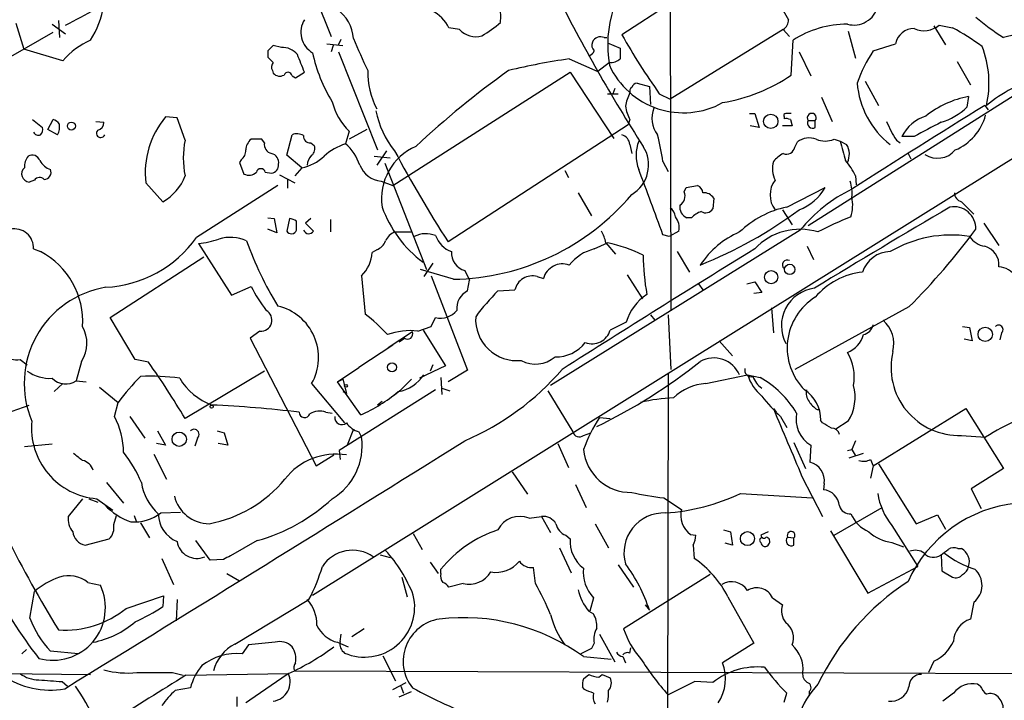
# Model space of a CAD drawing. Extents: x 0 to 1049, y 7 to 887.
# Drawn here: x 234 to 328, y 219 to 283 of the extents above; entities that cross this region are included whole.
import ezdxf

# ---------------------------------------------------------------- set-up
doc = ezdxf.new("R2010")
doc.units = 0
doc.header["$MEASUREMENT"] = 0
doc.layers.add('MAIN', color=5, linetype='CONTINUOUS')

msp = doc.modelspace()

# ---------------------------------------------------------------- linework, layer by layer
at = {"layer": 'MAIN'}
for p, q in [((296.0793, 347.3026), (296.3333, 255.8626)), ((368.2153, 301.1593), (309.372, 263.906)), ((260.35, 291.084), (264.0753, 281.8553)), ((296.2487, 284.988), (291.6767, 282.0246)), ((238.1673, 283.3793), (238.252, 281.7706)), ((234.1033, 283.1253), (234.8653, 280.67)), ((237.5747, 283.0406), (238.8447, 282.1093)), ((276.2673, 282.5326), (275.2513, 282.702)), ((307.0013, 282.5326), (296.2487, 275.9286)), ((307.0013, 282.5326), (307.594, 281.8553)), ((321.31, 282.8713), (322.4107, 281.0933)), ((321.818, 282.956), (323.088, 282.702)), ((228.9387, 277.2833), (237.6593, 282.2786)), ((264.7527, 281.0933), (265.0067, 281.6013)), ((289.9833, 281.7706), (290.2373, 281.7706)), ((307.7633, 278.2146), (307.9327, 281.5166)), ((313.182, 282.3633), (313.8593, 279.8233)), ((238.5907, 279.5693), (234.8653, 280.67)), ((259.334, 280.8393), (258.572, 281.0086)), ((263.652, 281.178), (265.176, 281.0086)), ((264.2447, 281.0086), (264.0753, 280.416)), ((290.322, 281.2626), (291.5073, 280.7546)), ((291.5073, 280.7546), (291.5073, 279.7386)), ((315.5527, 280.5006), (317.6693, 281.178)), ((258.064, 280.5006), (258.064, 279.908)), ((264.7527, 280.416), (268.478, 271.1026)), ((286.6813, 279.7386), (289.3907, 278.5533)), ((308.5253, 280.416), (309.626, 278.13)), ((290.4913, 279.4), (289.3907, 278.5533)), ((323.5113, 279.4846), (324.7813, 277.2833)), ((258.4873, 278.638), (258.572, 278.384)), ((260.35, 278.13), (260.6887, 277.9606)), ((260.6887, 277.9606), (261.5353, 278.4686)), ((269.9173, 267.716), (286.766, 278.4686)), ((286.766, 278.4686), (290.9147, 272.2033)), ((290.9993, 276.9446), (290.83, 276.4366)), ((293.116, 277.4526), (294.3013, 277.114)), ((294.3013, 277.114), (294.386, 275.4206)), ((314.7907, 277.622), (316.0607, 275.336)), ((290.322, 276.4366), (291.338, 276.4366)), ((295.2327, 276.4366), (296.2487, 275.9286)), ((310.642, 276.098), (311.658, 273.812)), ((324.612, 276.1826), (324.4427, 275.1666)), ((326.136, 275.336), (326.4747, 274.9126)), ((249.428, 274.1506), (248.3273, 274.2353)), ((250.19, 272.034), (249.428, 274.1506)), ((262.2973, 228.854), (334.9413, 274.1506)), ((303.784, 274.574), (304.292, 274.574)), ((304.292, 274.574), (304.7153, 273.2193)), ((307.086, 274.2353), (307.086, 274.066)), ((235.712, 273.9813), (236.6433, 273.2193)), ((237.1513, 273.05), (237.6593, 273.9813)), ((241.7233, 273.812), (242.4853, 273.7273)), ((292.2693, 273.4733), (275.1667, 262.382)), ((292.4387, 273.9813), (292.2693, 273.4733)), ((304.7153, 273.2193), (303.8687, 273.3886)), ((307.848, 273.3886), (306.9167, 273.3886)), ((307.6787, 273.9813), (307.848, 273.3886)), ((309.372, 273.8966), (310.0493, 273.8966)), ((310.0493, 273.2193), (310.0493, 273.8966)), ((238.0827, 272.542), (237.1513, 273.05)), ((259.842, 270.5946), (260.35, 272.542)), ((265.7687, 272.8806), (265.43, 271.6953)), ((267.462, 273.05), (265.7687, 272.1186)), ((319.4473, 272.3726), (318.262, 272.3726)), ((257.4713, 272.1186), (256.4553, 272.1186)), ((257.7253, 271.78), (257.4713, 272.1186)), ((262.128, 271.78), (262.4667, 271.526)), ((292.4387, 271.6106), (292.608, 270.764)), ((308.102, 271.3566), (308.356, 271.8646)), ((311.8273, 272.1186), (312.42, 271.9493)), ((312.42, 271.9493), (313.0127, 271.6106)), ((317.754, 272.034), (318.0927, 271.78)), ((261.2813, 269.4093), (259.842, 270.5946)), ((268.1393, 270.51), (269.6633, 270.3406)), ((269.3247, 271.018), (268.3933, 269.6633)), ((318.8547, 270.764), (319.1087, 270.256)), ((255.524, 270.1713), (255.3547, 269.9173)), ((255.3547, 269.9173), (255.778, 268.8166)), ((261.2813, 269.4093), (260.604, 268.6473)), ((269.1553, 269.8326), (273.1347, 259.7573)), ((295.5713, 270.002), (296.0793, 269.0706)), ((257.81, 268.986), (258.4027, 268.9013)), ((259.1647, 268.732), (260.604, 267.97)), ((286.258, 269.1553), (286.5967, 268.478)), ((313.8593, 268.6473), (313.944, 267.8006)), ((235.8813, 268.224), (235.3733, 268.0546)), ((246.4647, 267.97), (248.0733, 266.192)), ((258.9953, 267.716), (251.2907, 262.8053)), ((259.9267, 268.3086), (259.9267, 267.462)), ((268.8167, 268.1393), (269.9173, 267.716)), ((297.6033, 267.1233), (297.7727, 267.5466)), ((297.7727, 267.5466), (298.8733, 267.716)), ((307.34, 265.684), (310.9807, 267.5466)), ((287.528, 267.0386), (288.798, 264.8373)), ((300.3973, 266.5306), (300.3127, 265.5146)), ((323.9347, 266.192), (325.12, 265.0066)), ((258.064, 264.668), (258.6567, 264.5833)), ((298.2807, 264.668), (297.8573, 264.668)), ((306.9167, 265.43), (307.848, 263.9906)), ((258.6567, 264.5833), (258.9107, 263.2286)), ((260.096, 264.5833), (259.842, 263.398)), ((262.128, 264.5833), (261.62, 264.16)), ((261.62, 264.16), (262.382, 263.398)), ((263.9907, 264.4986), (263.9907, 263.3133)), ((326.0513, 264.16), (327.4907, 262.0433)), ((258.9107, 263.2286), (258.064, 263.5673)), ((270.0867, 263.3133), (271.6953, 263.3133)), ((308.61, 263.4826), (284.9033, 248.7506)), ((296.164, 262.89), (295.5713, 263.0593)), ((297.0953, 263.398), (296.164, 262.89)), ((251.46, 262.2126), (254.5927, 257.302)), ((289.052, 261.7046), (290.322, 262.2973)), ((290.1527, 262.2973), (291.084, 261.1966)), ((309.2873, 261.9586), (309.88, 260.6886)), ((235.7967, 261.7046), (236.474, 261.4506)), ((243.078, 255.1853), (251.968, 260.9426)), ((268.3933, 261.62), (267.97, 261.366)), ((296.926, 261.4506), (298.1113, 259.5033)), ((273.7273, 260.35), (272.8807, 259.08)), ((266.954, 259.1646), (267.2927, 255.524)), ((275.6747, 258.826), (272.542, 259.7573)), ((273.558, 259.1646), (277.0293, 250.19)), ((276.7753, 259.6726), (277.1987, 258.7413)), ((283.6333, 259.08), (284.226, 258.9106)), ((292.1847, 259.2493), (293.624, 256.9633)), ((254.5927, 257.302), (256.4553, 258.1486)), ((277.0293, 257.7253), (277.1987, 258.7413)), ((298.958, 258.4026), (299.3813, 257.81)), ((303.53, 258.4026), (304.292, 258.572)), ((304.292, 258.572), (304.9693, 257.556)), ((279.908, 257.7253), (281.5167, 257.81)), ((304.9693, 257.556), (304.2073, 257.4713)), ((294.386, 255.4393), (294.8093, 254.9313)), ((296.0793, 255.4393), (296.3333, 250.2746)), ((305.9007, 256.1166), (306.07, 253.746)), ((318.9393, 256.2013), (308.102, 250.2746)), ((245.4487, 251.206), (243.078, 255.1853)), ((273.558, 254.3386), (273.9813, 255.1853)), ((292.1, 254.762), (290.576, 254)), ((257.302, 253.9153), (256.3707, 253.238)), ((271.78, 253.8306), (269.494, 252.3066)), ((272.288, 253.9153), (273.558, 254.3386)), ((272.796, 254), (274.9127, 250.6133)), ((324.0193, 254.3386), (324.6967, 254.254)), ((324.6967, 254.254), (324.9507, 252.984)), ((327.7447, 253.746), (327.5753, 253.0686)), ((256.3707, 253.238), (262.636, 241.1306)), ((269.9173, 252.5606), (266.7, 250.444)), ((271.018, 253.238), (270.51, 252.8993)), ((270.51, 252.8993), (271.018, 253.238)), ((300.9053, 252.984), (302.1753, 251.5446)), ((324.9507, 252.984), (324.1887, 253.1533)), ((234.5267, 251.206), (235.204, 250.698)), ((240.3687, 251.0366), (239.8607, 249.174)), ((246.7187, 250.952), (245.4487, 251.206)), ((273.7273, 250.698), (273.4733, 250.1053)), ((257.7253, 250.1053), (250.19, 245.618)), ((264.668, 249.0893), (266.7, 250.444)), ((274.9127, 250.6133), (272.4573, 249.428)), ((277.0293, 250.19), (275.1667, 249.0893)), ((296.0793, 249.936), (295.9947, 205.4013)), ((299.6353, 248.92), (303.6147, 249.7666)), ((303.6147, 249.7666), (304.8, 249.5126)), ((238.5907, 248.92), (237.744, 248.158)), ((239.8607, 249.174), (240.792, 249.0893)), ((262.2127, 248.92), (265.3453, 245.1946)), ((264.668, 249.0893), (265.176, 249.3433)), ((266.8693, 245.9566), (264.668, 249.0893)), ((265.176, 249.3433), (265.5147, 247.9886)), ((271.6953, 249.3433), (270.5947, 248.2426)), ((274.4893, 249.5126), (274.574, 247.904)), ((242.062, 248.5813), (243.84, 247.142)), ((273.9813, 248.3273), (264.8373, 242.57)), ((265.176, 248.158), (265.5147, 247.9886)), ((270.5947, 248.2426), (270.0867, 247.8193)), ((274.574, 248.4966), (275.336, 248.2426)), ((284.6493, 248.2426), (287.02, 244.348)), ((233.7647, 246.2953), (235.3733, 246.888)), ((243.5013, 245.7873), (243.84, 247.142)), ((268.9013, 247.2266), (268.478, 246.888)), ((263.5673, 246.2106), (264.16, 246.126)), ((306.07, 246.5493), (306.324, 246.2106)), ((310.2187, 246.4646), (310.4727, 246.4646)), ((315.5527, 241.1306), (324.358, 246.5493)), ((324.358, 246.5493), (327.914, 240.8766)), ((244.9407, 245.7873), (246.38, 243.7553)), ((289.56, 245.7026), (290.576, 245.618)), ((306.7473, 245.7873), (307.34, 244.7713)), ((310.7267, 245.1946), (310.5573, 245.4486)), ((313.182, 245.364), (311.9967, 244.602)), ((247.5653, 244.4326), (248.3273, 243.078)), ((253.238, 244.4326), (253.9153, 244.2633)), ((253.9153, 244.2633), (254.254, 243.078)), ((266.192, 244.602), (265.5993, 243.078)), ((266.7, 244.348), (266.954, 243.84)), ((288.036, 244.0093), (288.7133, 244.2633)), ((237.5747, 243.1626), (234.95, 242.9086)), ((248.3273, 243.078), (247.4807, 243.2473)), ((251.3753, 243.7553), (251.1213, 242.9933)), ((254.254, 243.078), (253.3227, 243.2473)), ((285.5807, 243.2473), (286.5967, 240.9613)), ((308.0173, 243.332), (309.118, 240.8766)), ((313.8593, 243.5013), (313.5207, 242.6546)), ((323.9347, 244.0093), (326.2207, 243.84)), ((247.2267, 242.2313), (248.412, 239.8606)), ((264.8373, 242.57), (264.922, 241.7233)), ((309.626, 243.078), (309.5413, 241.4693)), ((313.0973, 242.57), (313.5207, 242.6546)), ((313.2667, 241.8926), (314.6213, 242.316)), ((313.5207, 242.6546), (313.8593, 242.062)), ((262.636, 241.1306), (264.3293, 242.1466)), ((315.2987, 241.7233), (315.5527, 241.1306)), ((316.0607, 241.3), (319.6167, 235.6273)), ((281.2627, 240.538), (282.702, 238.4213)), ((315.5527, 241.1306), (315.2987, 239.9453)), ((327.914, 240.8766), (324.866, 238.9293)), ((242.7393, 239.522), (244.348, 237.5746)), ((308.7793, 240.1146), (310.7267, 236.3046)), ((310.896, 239.4373), (310.8113, 238.8446)), ((287.274, 239.3526), (288.29, 237.1513)), ((302.9373, 238.506), (309.7953, 238.0826)), ((324.866, 238.9293), (325.7973, 237.0666)), ((240.4533, 237.998), (239.0987, 236.3046)), ((241.046, 237.998), (241.8927, 237.6593)), ((241.808, 237.998), (243.332, 236.8973)), ((295.656, 238.0826), (297.3493, 236.982)), ((247.904, 236.6433), (249.7667, 236.728)), ((311.8273, 234.5266), (316.3993, 237.1513)), ((243.4167, 235.5426), (243.6707, 236.3893)), ((245.364, 236.3893), (245.5333, 235.8813)), ((245.9567, 235.712), (246.8033, 234.2726)), ((282.8713, 236.1353), (284.0567, 236.3046)), ((284.0567, 236.3046), (284.9033, 234.7806)), ((319.6167, 235.6273), (321.6487, 236.474)), ((321.6487, 236.474), (322.4107, 235.1193)), ((289.1367, 235.6273), (290.4067, 233.3413)), ((301.3287, 235.0346), (302.006, 234.8653)), ((302.006, 234.8653), (302.1753, 233.5953)), ((305.562, 234.8653), (304.8847, 234.5266)), ((311.4887, 234.95), (315.0447, 229.0233)), ((317.3307, 235.458), (319.786, 231.5633)), ((240.7073, 233.5953), (242.9933, 234.188)), ((252.5607, 232.156), (251.206, 234.0186)), ((257.048, 234.0186), (254.508, 232.5793)), ((271.8647, 234.696), (272.7113, 233.172)), ((286.3427, 234.5266), (286.766, 234.188)), ((298.196, 234.6113), (298.704, 234.5266)), ((307.4247, 234.3573), (308.0173, 234.2726)), ((308.0173, 233.5953), (308.0173, 234.2726)), ((317.3307, 233.8493), (318.4313, 233.426)), ((285.75, 233.3413), (286.8507, 230.9706)), ((298.45, 233.5953), (298.5347, 232.3253)), ((302.1753, 233.5953), (301.498, 233.7646)), ((323.596, 233.2566), (323.9347, 233.2566)), ((247.9887, 232.3253), (249.0893, 229.87)), ((253.8307, 232.2406), (252.5607, 232.156)), ((268.732, 232.664), (269.6633, 232.41)), ((273.4733, 231.9866), (274.2353, 230.886)), ((321.9873, 232.664), (322.072, 231.14)), ((274.4893, 230.886), (274.4893, 231.3093)), ((283.464, 229.9546), (283.2947, 231.4786)), ((291.338, 231.7326), (292.7773, 229.616)), ((315.0447, 229.0233), (319.786, 231.5633)), ((322.072, 231.14), (323.088, 230.5473)), ((254.1693, 230.886), (255.3547, 230.2086)), ((270.764, 230.5473), (271.272, 228.6846)), ((300.0587, 230.8013), (291.846, 225.6366)), ((235.458, 226.6526), (235.8813, 229.1926)), ((240.9613, 230.0393), (242.1467, 229.7853)), ((276.606, 229.9546), (275.2513, 229.616)), ((244.602, 227.584), (248.158, 228.7693)), ((248.158, 228.7693), (248.0733, 227.7533)), ((249.428, 228.4306), (249.3433, 226.3986)), ((254.9313, 224.1973), (261.9587, 228.4306)), ((288.9673, 228.6), (288.6287, 227.33)), ((301.752, 228.6846), (304.2073, 224.282)), ((305.9853, 228.6), (306.9167, 227.9226)), ((325.12, 228.1766), (324.7813, 226.568)), ((288.544, 227.33), (288.9673, 227.076)), ((293.878, 227.9226), (294.3013, 227.4146)), ((267.208, 225.6366), (266.0227, 224.8746)), ((264.922, 224.4513), (265.0067, 225.1286)), ((289.56, 225.1286), (290.9993, 222.504)), ((235.1193, 223.6893), (234.696, 223.266)), ((240.03, 223.266), (237.4053, 223.52)), ((256.2013, 224.1126), (255.6087, 223.266)), ((258.7413, 224.3666), (256.2013, 224.1126)), ((264.668, 224.3666), (265.684, 223.9433)), ((288.798, 223.774), (287.782, 223.266)), ((289.052, 224.282), (288.798, 223.774)), ((292.4387, 223.3506), (292.5233, 223.8586)), ((304.2073, 224.282), (301.244, 222.4193)), ((268.986, 223.0966), (270.1713, 220.726)), ((288.036, 223.012), (290.6607, 222.758)), ((291.7613, 223.012), (292.0153, 222.4193)), ((321.31, 222.5886), (320.802, 221.488)), ((260.604, 221.6573), (351.028, 221.3186)), ((232.918, 221.4033), (241.2153, 221.3186)), ((249.0047, 221.488), (250.0207, 221.234)), ((250.2747, 221.234), (260.0113, 221.4033)), ((288.036, 220.8953), (288.544, 221.3186)), ((289.4753, 221.0646), (289.814, 221.3186)), ((289.814, 221.3186), (290.576, 220.98)), ((238.506, 220.6413), (239.014, 220.218)), ((250.698, 220.0486), (249.2587, 219.7946)), ((269.9173, 219.8793), (271.1873, 220.5566)), ((270.6793, 220.218), (270.9333, 219.5406)), ((288.1207, 219.8793), (287.9513, 220.1333)), ((298.6193, 220.6413), (296.0793, 219.3713)), ((300.3127, 220.5566), (298.6193, 220.6413)), ((325.7127, 220.218), (325.4587, 220.3873)), ((255.1007, 219.202), (255.1007, 218.2706)), ((270.51, 219.202), (271.6953, 219.71)), ((307.086, 218.694), (307.34, 219.5406)), ((309.4567, 219.71), (309.4567, 219.2866)), ((323.1727, 219.5406), (322.1567, 218.7786))]:
    msp.add_line(p, q, dxfattribs=at)
for centre, radius in [((305.8167, 273.8148), 0.679), ((239.3949, 273.3675), 0.3815), ((307.6138, 259.765), 0.4887), ((305.8508, 259.0219), 0.629), ((326.1886, 253.5951), 0.6786), ((269.846, 250.4696), 0.4402), ((265.4723, 248.7083), 0.1338), ((252.7088, 246.7399), 0.1496), ((249.6314, 243.6435), 0.6812), ((303.6009, 234.2087), 0.6625)]:
    msp.add_circle(centre, radius, dxfattribs=at)
for centre, radius, start, end in [((301.6905, 281.0701), 11.3633, 80.250867, 189.748636), ((262.0348, 283.7636), 18.1357, 358.250745, 12.527266), ((214.0719, 332.4443), 55.3424, 296.591581, 303.270955), ((421.5433, 353.9229), 152.1345, 206.5155, 212.830967), ((751.4794, 538.3405), 511.9292, 209.630286, 209.85948), ((233.0475, 286.5533), 9.5959, 328.339808, 349.585086), ((262.4394, 281.3855), 3.7646, 4.578351, 55.285403), ((271.9637, 281.023), 3.6915, 27.053715, 62.946285), ((313.7082, 285.2956), 2.3363, 254.841888, 346.091043), ((263.4067, 282.2602), 2.2251, 147.248374, 240.094792), ((306.4171, 283.4554), 1.0922, 302.336807, 0.451139), ((340.0157, 300.8237), 22.5715, 229.274642, 237.578064), ((277.7913, 283.8994), 2.0471, 221.887355, 286.83007), ((273.4187, 290.771), 10.1312, 299.347218, 311.728269), ((313.1042, 273.5043), 9.5363, 90.041456, 122.840023), ((319.4134, 280.8414), 1.7763, 88.906419, 169.076584), ((320.3655, 284.6566), 2.2365, 245.760223, 310.500982), ((311.9082, 262.0494), 23.4844, 53.485623, 61.572142), ((244.3256, 274.5821), 7.6001, 114.15745, 138.989033), ((303.6712, 296.5188), 40.3076, 201.59172, 206.334356), ((289.6446, 281.0087), 0.8338, 66.032627, 156.038907), ((353.6725, 317.551), 71.4535, 209.814662, 215.127699), ((329.6821, 275.7552), 6.2699, 76.635992, 106.379587), ((385.3179, 153.7547), 179.6053, 134.885409, 135.114591), ((259.3879, 278.9074), 1.9327, 40.477817, 91.598137), ((289.6025, 281.051), 0.7785, 157.625871, 224.994796), ((317.0787, 277.4471), 9.465, 347.112235, 21.551748), ((385.3179, 406.6539), 179.6053, 224.885409, 225.114592), ((-162.1446, 109.9938), 455.9478, 21.685066, 21.914253), ((277.3423, 283.6485), 15.4064, 192.433933, 211.169511), ((294.5297, 223.0746), 57.205, 97.885734, 103.759167), ((288.3326, 280.7967), 0.778, 292.371723, 337.628278), ((290.5973, 280.7756), 1.3797, 265.59365, 311.267966), ((326.1564, 273.2938), 12.8209, 145.79803, 161.072264), ((259.0194, 278.9646), 0.6243, 135.77878, 211.541369), ((297.5148, 282.3487), 7.7193, 204.512878, 298.888285), ((259.1842, 278.9243), 0.8165, 221.430165, 299.638699), ((259.9584, 278.0771), 0.3951, 7.693333, 159.634052), ((274.9859, 278.4491), 7.4416, 178.545429, 207.635972), ((329.934, 209.6882), 84.5935, 125.405481, 133.113734), ((298.6085, 291.5455), 16.1717, 279.379322, 304.478762), ((336.553, 262.4013), 16.5022, 108.558907, 128.388526), ((292.9042, 276.6484), 0.4825, 127.869776, 195.271781), ((293.2324, 276.7964), 0.6664, 100.058778, 159.544581), ((322.136, 278.039), 8.1285, 184.136992, 232.265043), ((296.1618, 274.5745), 4.2014, 152.395041, 170.729815), ((326.3989, 266.9189), 9.4345, 100.917846, 128.327945), ((270.0624, 277.2129), 6.0996, 194.607635, 225.256388), ((296.1618, 275.9281), 4.2014, 189.270185, 207.604959), ((297.0656, 274.1015), 2.538, 157.273335, 217.913396), ((883.7255, -622.4742), 1056.8676, 121.8425546, 122.6511991), ((320.3153, 279.3938), 5.908, 286.439617, 314.315605), ((254.7417, 268.9189), 8.3312, 140.347291, 186.540007), ((277.045, 276.5851), 8.9113, 191.371971, 218.662118), ((307.2553, 274.3623), 0.2117, 90, 216.875312), ((307.2552, 273.1338), 0.9474, 63.448472, 100.287538), ((307.5093, 147.5741), 127.0002, 89.885409, 90.114591), ((309.7107, 274.1522), 0.4243, 322.95183, 217.040035), ((321.7577, 270.5845), 3.9265, 107.943968, 152.909614), ((321.3878, 275.7121), 5.0066, 292.974542, 344.861511), ((236.0508, 273.0076), 0.6292, 312.268789, 19.661787), ((237.3203, 272.8801), 1.1522, 36.039438, 72.889228), ((236.6438, 273.3039), 1.6282, 332.098704, 8.978664), ((241.7444, 273.6921), 0.7417, 281.532613, 2.720065), ((309.8095, 273.6568), 0.4989, 151.272223, 298.727777), ((325.0604, 276.9939), 8.8309, 201.119589, 214.170355), ((659.4072, -361.9781), 719.7038, 117.9584817, 118.1876544), ((236.2623, 273.0075), 0.5114, 204.430046, 294.455082), ((242.189, 272.6859), 0.4073, 136.681467, 339.308936), ((260.8156, 271.3983), 1.2348, 59.04818, 112.151227), ((262.0433, 272.3726), 0.5986, 171.865837, 278.134163), ((291.3436, 271.4921), 1.1015, 6.175906, 72.397417), ((270.967, 266.4019), 24.8663, 8.324444, 14.295602), ((309.4767, 270.37), 1.8681, 69.398723, 126.863764), ((258.5487, 270.3406), 8.5285, 168.547378, 191.451963), ((257.4148, 271.0038), 1.4709, 130.718332, 176.148352), ((258.6227, 271.6445), 0.9076, 171.41367, 255.971412), ((261.7186, 271.2297), 0.8046, 307.882478, 21.607035), ((267.3935, 265.9949), 6.0291, 109.006244, 131.506242), ((262.4238, 268.2235), 4.5925, 18.271219, 49.11101), ((274.273, 266.4597), 5.4274, 113.386138, 188.216992), ((290.9413, 269.6891), 3.2755, 300.586072, 32.340252), ((296.7141, 270.5946), 3.6867, 158.441297, 201.557258), ((307.3027, 271.5226), 0.8163, 248.331539, 348.267497), ((310.9807, 274.1303), 2.1826, 247.174368, 292.823213), ((778.3719, 398.0242), 482.707, 195.140273, 195.369445), ((311.5971, 270.6911), 1.688, 332.715412, 33.005654), ((236.3651, 269.5763), 1.4249, 139.0607, 186.730509), ((235.6696, 269.858), 0.7551, 17.621532, 120.293577), ((254.9029, 271.0155), 1.048, 306.342889, 4.767274), ((258.1824, 269.8834), 0.9078, 351.421795, 75.954571), ((260.4663, 273.5622), 4.2321, 281.103101, 313.84637), ((263.2183, 269.5755), 1.4317, 134.617977, 176.484077), ((374.9087, 326.8659), 118.7714, 208.048154, 212.882951), ((308.4404, 268.0551), 3.0674, 117.979423, 140.602432), ((321.6666, 272.496), 2.1791, 236.481308, 320.250313), ((235.4376, 268.8182), 0.7663, 129.519315, 265.186684), ((238.1041, 271.1116), 1.9978, 210.868337, 249.525858), ((257.3866, 268.8906), 0.4339, 12.697771, 167.299327), ((258.301, 269.6769), 0.7822, 277.47025, 5.214986), ((269.0525, 270.5704), 2.4425, 201.800974, 264.460032), ((308.5484, 269.3409), 2.565, 165.06441, 205.812819), ((308.152, 265.9754), 6.3018, 25.08687, 40.722002), ((236.3791, 267.9129), 0.587, 42.383335, 147.996686), ((236.7985, 268.9719), 0.6634, 271.226407, 23.837087), ((245.9125, 270.1949), 4.5489, 298.360557, 340.10987), ((256.2436, 269.7905), 1.0795, 244.448571, 311.81559), ((-876.4086, -166.8973), 1248.3587, 20.1462419, 20.4486984), ((298.5709, 266.96), 0.8142, 5.539741, 68.198591), ((307.9753, 266.827), 2.2283, 141.175549, 218.824451), ((306.9779, 269.7077), 4.5489, 289.886904, 331.63552), ((310.0051, 266.9959), 3.5362, 353.821204, 18.865351), ((275.2751, 281.5135), 22.691, 271.009059, 319.806241), ((296.6298, 266.7422), 1.0454, 301.756151, 21.379055), ((299.4556, 265.9171), 1.124, 33.083494, 93.790338), ((319.8282, 254.3811), 14.446, 115.888884, 140.947043), ((309.7695, 265.8526), 3.828, 343.300039, 11.492809), ((324.1404, 267.0509), 0.8832, 180.797976, 256.531771), ((279.7076, 269.632), 11.5049, 200.069394, 233.076118), ((295.6557, 264.6678), 1.1042, 4.404277, 57.518859), ((298.2862, 265.6993), 1.1169, 172.074488, 247.418411), ((309.2781, 256.5834), 9.3047, 102.022332, 133.674036), ((827.2004, -591.3686), 994.4469, 120.4763617, 121.3405698), ((323.2114, 263.6394), 2.0791, 358.01272, 100.458158), ((295.5227, 263.7245), 1.6062, 348.271, 39.799177), ((300.1289, 262.7915), 2.6338, 110.372473, 134.564679), ((283.4116, 299.3537), 42.208, 291.859966, 306.51253), ((299.6388, 265.923), 0.788, 237.205358, 328.783105), ((322.8987, 240.0278), 26.4737, 110.942898, 118.409475), ((259.8907, 263.0058), 1.5908, 56.301941, 82.585052), ((49.1233, 263.906), 211.6504, 359.885382, 0.114591), ((233.9911, 261.8028), 1.8083, 356.886958, 102.642904), ((242.0537, 269.3943), 11.3462, 273.036329, 324.498718), ((254.4982, 259.12), 3.6813, 65.377261, 107.23741), ((260.2865, 263.6731), 0.5227, 211.753267, 338.628046), ((261.9375, 263.6731), 0.5227, 201.371954, 328.246733), ((270.6797, 261.8736), 1.557, 112.38634, 157.61366), ((273.0595, 260.6692), 2.4828, 68.206304, 116.560923), ((276.3735, 263.8428), 2.5449, 199.947329, 250.052671), ((287.0028, 261.7174), 3.2028, 10.43141, 31.649458), ((306.1685, 255.5887), 8.4062, 113.231525, 146.889725), ((308.5842, 257.7015), 5.8692, 72.968254, 136.996011), ((322.9446, 251.6186), 11.4068, 81.164285, 120.464552), ((272.2056, 302.909), 66.0731, 315.015943, 323.456901), ((326.5032, 264.1038), 2.1764, 213.89743, 260.286656), ((250.3488, 272.0129), 9.8631, 276.468814, 288.064974), ((288.6756, 274.3169), 34.728, 199.951941, 211.278847), ((267.8009, 263.0592), 1.5563, 292.372926, 337.618864), ((287.1066, 247.679), 14.9677, 63.826637, 77.594922), ((325.6405, 260.169), 1.8569, 355.128225, 74.523786), ((232.9525, 254.811), 7.5157, 356.396274, 62.05949), ((264.6082, 261.5824), 3.3688, 314.134062, 356.316936), ((277.1423, 261.2773), 1.6461, 173.956926, 257.117824), ((1147.3369, -1107.5126), 1607.9429, 121.6211493, 122.3896186), ((290.0949, 257.4764), 4.3549, 103.855636, 141.614291), ((314.4895, 261.1227), 20.7808, 180.029502, 190.3573), ((317.1791, 258.6842), 2.7664, 90.368656, 162.777434), ((286.0579, 258.3775), 1.9079, 70.927793, 163.774511), ((307.3824, 260.1948), 0.4607, 62.656219, 229.965171), ((327.3077, 257.8403), 2.1787, 34.681349, 85.18176), ((283.1818, 257.4337), 1.7071, 74.663635, 167.265506), ((315.2502, 252.7204), 6.8203, 96.004917, 139.690287), ((270.3741, 265.3165), 15.656, 207.24755, 217.14613), ((244.1685, 248.9321), 9.2565, 99.412358, 202.672811), ((277.7906, 256.1016), 1.7933, 115.120349, 187.658827), ((295.4912, 242.151), 22.0317, 135.016366, 143.454504), ((296.5729, 253.478), 4.6536, 122.869124, 163.983235), ((310.4144, 254.4233), 3.5843, 97.207497, 208.191624), ((257.8485, 251.3994), 5.0194, 330.398121, 76.792684), ((313.0311, 252.3273), 5.6553, 121.82056, 225.015761), ((257.4003, 254.9492), 1.0386, 264.568821, 61.574453), ((256.6637, 241.8475), 17.3212, 42.621719, 52.14663), ((274.4316, 257.2211), 2.085, 257.527526, 319.34118), ((281.7222, 255.0398), 3.9376, 176.648492, 275.641819), ((314.3247, 254.8046), 1.2633, 283.578644, 346.421356), ((314.5692, 252.7015), 2.9391, 345.548156, 49.346267), ((327.4605, 254.0544), 0.4195, 312.661512, 137.347744), ((237.7139, 252.7567), 3.1633, 327.059961, 30.00481), ((271.6105, 247.2707), 6.679, 84.178099, 109.242558), ((271.3108, 253.6478), 0.5036, 234.454388, 21.285854), ((288.8403, 254.508), 1.8085, 249.444696, 343.686444), ((312.2592, 254.1701), 2.4355, 290.127616, 345.895859), ((285.4235, 254.9902), 3.5315, 268.429312, 321.971622), ((234.225, 253.3277), 2.1431, 232.419998, 278.093049), ((309.142, 249.5125), 4.6114, 350.48988, 30.9384), ((323.6957, 250.4631), 6.4582, 166.524937, 272.120834), ((175.9581, 201.1053), 86.5549, 30.948749, 35.162454), ((283.4736, 253.6119), 2.8398, 241.286969, 310.733253), ((265.9885, 292.8023), 53.3156, 295.934828, 308.430078), ((300.399, 248.668), 2.6884, 24.11959, 118.231326), ((237.3488, 253.1248), 3.7037, 234.613202, 273.49682), ((269.7226, 251.9089), 3.8162, 280.610893, 325.848958), ((266.7071, 266.8931), 25.4665, 293.287807, 319.264952), ((303.9787, 250.2153), 0.6346, 166.883564, 283.116436), ((307.885, 251.1458), 4.4875, 197.899158, 229.478059), ((238.881, 250.7704), 1.8731, 225.780855, 301.537162), ((261.5399, 234.023), 22.0317, 135.016366, 143.454504), ((246.9301, 229.9446), 19.6768, 81.960534, 92.835548), ((254.8259, 252.5019), 5.9924, 210.861763, 249.527326), ((299.926, 244.1597), 4.7692, 93.494575, 134.431674), ((306.1976, 250.3172), 2.1962, 199.134549, 235.993732), ((300.094, 241.2165), 9.5379, 30.979828, 60.43573), ((309.438, 247.657), 4.3904, 328.514756, 14.423662), ((261.264, 258.9838), 14.1819, 293.281081, 310.239466), ((307.1822, 245.5045), 3.3756, 359.051127, 56.744447), ((310.4306, 248.031), 1.2631, 166.433519, 219.555259), ((247.2703, 128.8592), 118.155, 83.313784, 87.351537), ((297.3556, 230.0766), 17.5056, 92.515456, 102.875758), ((317.5458, 257.4324), 15.8813, 217.63599, 227.160243), ((311.5304, 248.5383), 2.4537, 212.315026, 237.684974), ((261.5503, 246.2162), 0.523, 180.613469, 340.467008), ((262.9768, 244.5824), 1.732, 70.065789, 122.613782), ((1916.0927, 920.6539), 1745.4484, 202.7187003, 202.9478841), ((311.1161, 245.5653), 2.8995, 168.850119, 239.074877), ((242.3525, 244.731), 6.7549, 174.622957, 265.376533), ((236.865, 242.329), 7.4833, 0.54821, 27.524862), ((265.0735, 245.6937), 0.6661, 171.922205, 311.476399), ((267.3766, 246.5484), 2.3021, 216.021152, 252.907884), ((300.1727, 238.4913), 12.8309, 145.804002, 161.066292), ((184.15, 33.2906), 246.8298, 58.919662, 59.148844), ((339.484, 222.9406), 24.7528, 114.589546, 122.400269), ((251.0473, 244.1046), 0.4792, 313.198733, 136.801267), ((287.6319, 244.4902), 0.6282, 193.082803, 310.040317), ((311.6087, 243.9459), 0.7415, 11.520561, 92.736234), ((-3321.2597, 6012.2512), 6798.8478, 301.5754582, 301.95225976), ((261.1548, 243.0244), 5.8563, 300.874493, 8.005577), ((409.3799, 453.6271), 271.0633, 231.220639, 231.449822), ((234.8818, 234.8949), 12.0807, 22.520523, 38.410713), ((264.5292, 236.0573), 6.1685, 80.806889, 141.934226), ((292.5302, 243.1068), 4.5169, 185.745682, 270.986929), ((240.039, 240.1668), 1.529, 20.701215, 74.278511), ((309.1013, 239.7084), 1.815, 351.410077, 75.970647), ((314.6589, 242.8428), 1.2894, 249.055966, 299.748188), ((251.0603, 240.3283), 5.0834, 189.12656, 227.865589), ((250.273, 247.6064), 12.18, 280.420468, 320.509854), ((298.6927, 265.7008), 27.7846, 257.349985, 263.72537), ((294.5152, 256.1538), 19.5544, 273.841556, 295.511983), ((310.6844, 237.1937), 1.6558, 4.395521, 85.604479), ((322.2227, 239.4573), 6.3187, 188.658953, 219.26663), ((269.6464, 249.0385), 42.4016, 194.974216, 218.156005), ((252.4867, 239.0302), 3.4029, 193.219888, 269.819841), ((252.367, 250.7295), 17.3541, 285.64844, 312.808483), ((330.4612, 224.9185), 12.7204, 95.762538, 155.843828), ((247.1043, 241.6478), 6.2096, 223.095803, 250.439277), ((245.3154, 240.1274), 4.3405, 266.167749, 306.611435), ((295.6727, 232.8468), 3.7995, 87.69824, 195.721068), ((299.4088, 236.381), 2.1454, 163.731783, 235.576617), ((313.333, 237.5858), 1.0323, 194.885656, 275.726056), ((240.9235, 236.0594), 1.8412, 172.346955, 220.431518), ((250.4982, 236.5736), 2.8483, 180.301745, 247.930387), ((281.9823, 233.9893), 2.3228, 67.497774, 153.255138), ((284.2259, 234.9498), 1.3653, 29.749566, 97.11877), ((316.3144, 237.7437), 3.1128, 202.378033, 247.621967), ((240.9584, 235.0178), 1.4445, 186.060288, 259.989263), ((241.8991, 235.2735), 1.5413, 315.228688, 10.05514), ((283.5629, 223.9147), 11.7051, 108.194712, 140.821423), ((286.9166, 235.9566), 1.5409, 192.339655, 248.132994), ((307.7502, 234.5195), 0.3637, 317.250544, 206.487548), ((317.8177, 237.7973), 3.978, 227.481767, 262.967883), ((331.9813, 283.6428), 110.3431, 206.529383, 211.766309), ((251.29, 234.2166), 1.8833, 188.63005, 293.889282), ((289.9291, 233.9401), 3.1728, 175.518748, 233.368116), ((296.4471, 234.6418), 2.2598, 332.413275, 357.077961), ((304.9856, 234.0545), 0.2287, 72.587657, 243.815944), ((305.1689, 234.5327), 0.2843, 181.229594, 321.912942), ((305.2888, 233.8685), 0.4045, 182.720248, 332.224967), ((305.2938, 233.9339), 0.4348, 324.26622, 76.852289), ((307.7754, 234.0186), 0.4876, 135.997215, 299.746339), ((266.0986, 229.6614), 3.4429, 55.377997, 146.467324), ((258.7449, 223.6499), 14.1142, 21.636248, 41.9625), ((319.5519, 231.7225), 1.3847, 53.338642, 112.410744), ((195.326, 402.268), 211.6804, 306.7526, 306.981782), ((323.2, 232.4474), 0.9009, 63.924158, 126.455225), ((323.2515, 232.0012), 1.4293, 342.158348, 61.444569), ((338.8393, 63.0951), 189.3057, 116.453844, 116.68304), ((279.7583, 233.7688), 2.7643, 258.996968, 322.114836), ((283.0892, 232.8535), 1.3902, 214.241059, 278.500808), ((293.2367, 224.4016), 9.5317, 26.701344, 56.232242), ((321.2756, 233.6284), 1.1986, 221.556922, 306.426279), ((327.7375, 239.5744), 8.6445, 231.243822, 252.96257), ((247.4514, 236.1356), 16.4265, 332.026696, 343.838283), ((277.1746, 232.2785), 2.3924, 256.251273, 329.251049), ((291.5499, 231.013), 3.5345, 173.811792, 223.055562), ((279.59, 222.5709), 15.4882, 18.224145, 36.655115), ((323.5539, 231.7748), 1.079, 295.551009, 348.696316), ((323.8196, 229.7793), 2.0638, 309.055211, 47.845642), ((241.0383, 222.9196), 8.1207, 110.066594, 129.423442), ((239.1366, 227.7865), 2.8991, 50.993572, 107.766206), ((275.421, 230.6321), 0.9657, 164.75633, 217.8703), ((302.0756, 228.2834), 1.8322, 32.85304, 120.007476), ((331.8412, 210.0949), 23.8708, 122.958633, 154.458083), ((323.3843, 231.2952), 0.8045, 248.38772, 322.124392), ((237.6339, 227.6534), 4.991, 254.55479, 25.286603), ((274.3194, 228.9379), 1.1525, 36.041628, 72.877899), ((262.6661, 218.0217), 23.978, 21.967184, 29.845266), ((292.1459, 230.4009), 4.7333, 192.678878, 220.450174), ((304.5054, 227.9077), 1.6338, 25.070281, 123.037394), ((259.0548, 225.989), 3.6659, 359.785878, 41.761257), ((267.2366, 227.7233), 4.7642, 246.610334, 13.729103), ((238.8112, 234.7173), 9.1879, 265.981339, 309.069629), ((237.4099, 244.0856), 19.5052, 294.339127, 303.140621), ((308.6154, 227.3818), 1.7827, 162.340549, 220.276746), ((237.3382, 227.6753), 7.8413, 189.997609, 280.446798), ((244.4974, 230.1002), 9.6745, 200.876701, 222.85581), ((239.763, 232.8928), 8.6953, 281.316782, 310.835077), ((274.9621, 222.5633), 4.0558, 99.109081, 218.318058), ((276.6391, 207.2827), 19.4242, 54.074229, 96.857019), ((293.1719, 229.1243), 8.5393, 194.464887, 215.937345), ((286.9006, 225.8396), 2.4083, 357.184404, 30.889907), ((325.5029, 224.3501), 2.3323, 108.022443, 177.513221), ((265.3032, 227.1184), 2.8242, 203.875767, 257.002038), ((290.8584, 224.7053), 1.8553, 146.796436, 193.188356), ((299.0615, 227.9309), 7.5715, 197.639013, 222.224465), ((306.191, 224.7899), 1.7901, 337.767674, 53.520582), ((259.207, 222.8679), 1.5694, 43.254599, 107.261899), ((265.9591, 224.2184), 1.0629, 167.34315, 234.728008), ((319.765, 225.9963), 3.7416, 294.388826, 335.611174), ((256.667, 220.726), 3.8811, 116.565711, 166.115928), ((250.1137, 243.1695), 23.9109, 294.452403, 306.478735), ((258.6143, 222.7579), 2.1019, 350.729485, 34.331205), ((305.8752, 221.84), 3.0094, 353.283045, 49.039385), ((255.0825, 217.9431), 5.3488, 84.354318, 127.873856), ((291.8882, 223.8161), 0.8141, 207.890319, 261.031764), ((292.227, 222.7579), 0.6294, 70.344339, 137.723862), ((315.5661, 236.8329), 26.1657, 212.322309, 221.862667), ((244.771, 230.4874), 9.0392, 255.352806, 275.376691), ((255.9617, 218.656), 5.4448, 139.869988, 165.18097), ((261.1541, 221.9819), 0.6387, 136.776437, 210.543772), ((304.5516, 215.1914), 6.8377, 84.362446, 128.311313), ((297.3711, 220.9211), 4.1526, 326.171404, 21.148559), ((322.9152, 235.1074), 22.0207, 216.542004, 224.984546), ((236.2485, 223.6052), 2.7952, 231.975978, 271.152075), ((279.7324, 771.0773), 551.9777, 265.487503, 265.716674), ((434.8469, -81.182), 354.2913, 121.396782, 122.737895), ((247.3114, 1068.1872), 846.7009, 269.8854085, 270.1145848), ((956.4628, -795.9695), 1232.9201, 124.3939303, 124.6231186), ((258.2893, 220.6406), 1.8833, 278.633058, 23.889282), ((289.5195, 220.3447), 1.5824, 159.637627, 187.677432), ((289.5905, 223.3215), 2.2598, 242.413275, 267.077961), ((289.6022, 220.5143), 1.0794, 318.18441, 25.558508), ((309.6964, 221.3044), 0.8524, 167.561596, 241.318192), ((320.0964, 220.1615), 1.1574, 88.598957, 181.396095), ((219.6181, 206.3997), 24.4394, 25.706551, 34.430753), ((254.3801, 213.9956), 7.7367, 131.449406, 145.70133), ((296.9924, 266.6662), 52.9987, 241.593954, 249.0532), ((203.8656, 8.0513), 227.9693, 68.080517, 68.309691), ((287.0629, 219.4984), 3.3569, 346.135551, 5.062153), ((317.0764, 214.1144), 9.2317, 137.195717, 181.529445), ((309.1603, 220.0909), 0.4827, 307.888519, 74.745922), ((317.1893, 220.5719), 1.8041, 263.721534, 345.929866), ((324.993, 218.1354), 2.2995, 78.315763, 142.333272), ((327.5327, 221.022), 1.9897, 203.83384, 231.91135), ((290.3225, 219.2444), 1.3872, 167.671, 211.258436), ((326.6439, 218.4115), 1.098, 46.047932, 107.961359), ((326.2159, 217.9904), 1.6983, 0.883947, 45.512898)]:
    msp.add_arc(centre, radius, start, end, dxfattribs=at)

doc.saveas('drawing.dxf')
